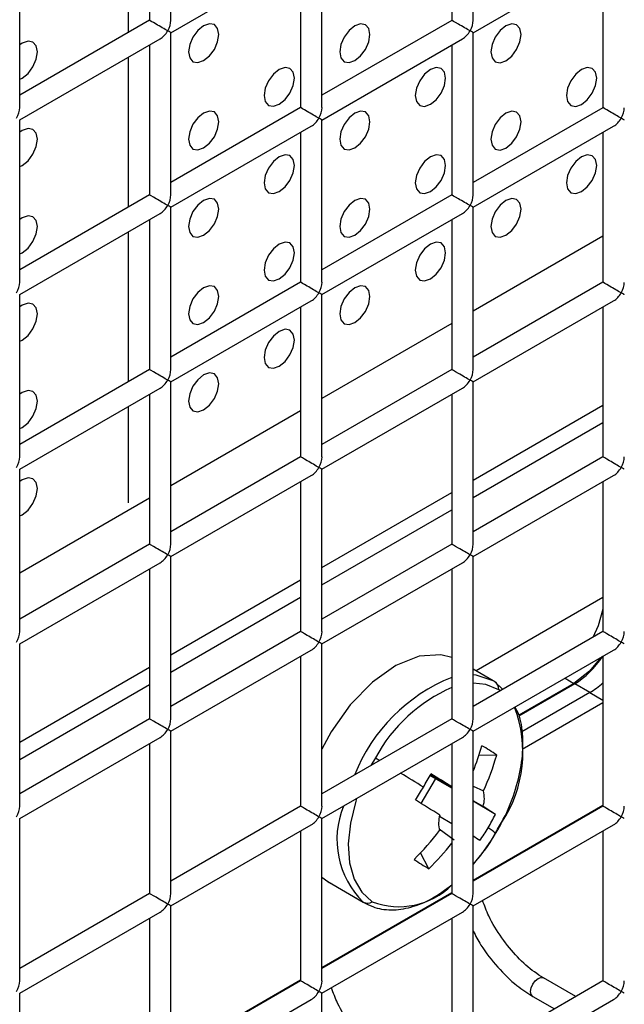
# Model space of a CAD drawing. Units: millimetres. Extents: x -1785 to 3274, y -834 to 2476.
# Drawn here: x -1063 to -1035, y 1936 to 1982 of the extents above; entities that cross this region are included whole.
import ezdxf

# ---------------------------------------------------------------- set-up
doc = ezdxf.new("R2010")
doc.units = ezdxf.units.MM

msp = doc.modelspace()

# ---------------------------------------------------------------- linework, layer by layer
at = {"color": 7, "linetype": 'Continuous', "lineweight": 25}
for p, q in [((-1056.146, 1982.451), (-1056.146, 1990.039)), ((-1042.004, 1982.449), (-1042.004, 1990.038)), ((-1057.146, 1989.462), (-1057.146, 1982.451)), ((-1043.004, 1989.46), (-1043.004, 1982.449)), ((-1058.147, 1988.884), (-1058.147, 1981.873)), ((-1063.217, 1978.369), (-1063.217, 1985.957)), ((-1056.146, 1981.873), (-1049.575, 1985.667)), ((-1049.075, 1978.367), (-1049.075, 1985.955)), ((-1042.004, 1981.872), (-1035.433, 1985.665)), ((-1050.075, 1985.378), (-1050.075, 1978.367)), ((-1035.933, 1985.377), (-1035.933, 1978.366)), ((-1057.146, 1982.451), (-1063.217, 1978.946)), ((-1043.004, 1982.449), (-1049.075, 1978.945)), ((-1056.146, 1974.285), (-1056.146, 1981.873)), ((-1042.004, 1974.284), (-1042.004, 1981.872)), ((-1063.217, 1977.791), (-1056.646, 1981.585)), ((-1049.075, 1977.79), (-1042.504, 1981.583)), ((-1057.146, 1981.296), (-1057.146, 1974.285)), ((-1043.004, 1981.295), (-1043.004, 1974.284)), ((-1058.147, 1980.718), (-1058.147, 1973.708)), ((-1050.075, 1978.367), (-1056.146, 1974.863)), ((-1035.933, 1978.366), (-1042.004, 1974.861)), ((-1063.217, 1970.203), (-1063.217, 1977.791)), ((-1049.075, 1970.202), (-1049.075, 1977.79)), ((-1056.146, 1973.708), (-1049.575, 1977.501)), ((-1042.004, 1973.707), (-1035.433, 1977.5)), ((-1050.075, 1977.213), (-1050.075, 1970.202)), ((-1035.933, 1977.211), (-1035.933, 1970.201)), ((-1057.146, 1974.285), (-1063.217, 1970.781)), ((-1043.004, 1974.284), (-1049.075, 1970.779)), ((-1056.146, 1966.12), (-1056.146, 1973.708)), ((-1042.004, 1966.119), (-1042.004, 1973.707)), ((-1063.217, 1969.626), (-1056.646, 1973.419)), ((-1057.146, 1973.131), (-1057.146, 1966.12)), ((-1049.075, 1969.625), (-1042.504, 1973.418)), ((-1043.004, 1973.129), (-1043.004, 1966.119)), ((-1058.147, 1972.553), (-1058.147, 1965.542)), ((-1050.075, 1970.202), (-1056.146, 1966.697)), ((-1035.933, 1970.201), (-1042.004, 1966.696)), ((-1063.217, 1962.038), (-1063.217, 1969.626)), ((-1049.075, 1962.037), (-1049.075, 1969.625)), ((-1056.146, 1965.543), (-1049.575, 1969.336)), ((-1050.075, 1969.047), (-1050.075, 1962.037)), ((-1042.004, 1965.541), (-1035.433, 1969.335)), ((-1035.933, 1969.046), (-1035.933, 1962.035)), ((-1057.146, 1966.12), (-1063.217, 1962.615)), ((-1043.004, 1966.119), (-1049.075, 1962.614)), ((-1056.146, 1957.955), (-1056.146, 1965.543)), ((-1042.004, 1957.953), (-1042.004, 1965.541)), ((-1063.217, 1961.461), (-1056.646, 1965.254)), ((-1057.146, 1964.965), (-1057.146, 1957.955)), ((-1049.075, 1961.459), (-1042.504, 1965.253)), ((-1043.004, 1964.964), (-1043.004, 1957.953)), ((-1058.147, 1964.388), (-1058.147, 1959.888)), ((-1042.004, 1960.951), (-1035.933, 1964.456)), ((-1042.004, 1960.135), (-1035.933, 1963.639)), ((-1050.075, 1962.037), (-1056.146, 1958.532)), ((-1035.933, 1962.035), (-1042.004, 1958.531)), ((-1063.217, 1953.873), (-1063.217, 1961.461)), ((-1056.146, 1957.377), (-1049.575, 1961.171)), ((-1049.075, 1953.871), (-1049.075, 1961.459)), ((-1042.004, 1957.376), (-1035.433, 1961.169)), ((-1050.075, 1960.882), (-1050.075, 1953.871)), ((-1035.933, 1960.881), (-1035.933, 1953.87)), ((-1049.075, 1956.869), (-1043.004, 1960.374)), ((-1049.075, 1956.053), (-1043.004, 1959.557)), ((-1057.146, 1957.955), (-1063.217, 1954.45)), ((-1043.004, 1957.953), (-1049.075, 1954.448)), ((-1063.217, 1953.295), (-1056.646, 1957.089)), ((-1056.146, 1949.789), (-1056.146, 1957.377)), ((-1049.075, 1953.294), (-1042.504, 1957.087)), ((-1042.004, 1949.788), (-1042.004, 1957.376)), ((-1057.146, 1956.8), (-1057.146, 1949.789)), ((-1043.004, 1956.799), (-1043.004, 1949.788)), ((-1056.146, 1952.787), (-1050.075, 1956.292)), ((-1056.146, 1951.971), (-1050.075, 1955.475)), ((-1035.933, 1955.459), (-1041.866, 1952.034)), ((-1050.075, 1953.871), (-1056.146, 1950.366)), ((-1035.933, 1953.87), (-1042.004, 1950.365)), ((-1063.217, 1945.707), (-1063.217, 1953.295)), ((-1056.146, 1949.212), (-1049.575, 1953.005)), ((-1049.075, 1945.706), (-1049.075, 1953.294)), ((-1042.004, 1949.21), (-1035.433, 1953.004)), ((-1050.075, 1952.717), (-1050.075, 1945.706)), ((-1035.933, 1952.715), (-1035.933, 1945.704)), ((-1063.217, 1948.705), (-1057.146, 1952.21)), ((-1041.065, 1951.568), (-1042.004, 1952.113)), ((-1041.003, 1951.531), (-1041.065, 1951.568)), ((-1040.61, 1951.17), (-1040.992, 1951.524)), ((-1063.217, 1947.889), (-1057.146, 1951.393)), ((-1037.29, 1951.451), (-1039.872, 1949.961)), ((-1037.254, 1951.43), (-1039.865, 1949.923)), ((-1036.546, 1951.022), (-1037.254, 1951.43)), ((-1036.546, 1951.022), (-1039.729, 1949.185)), ((-1039.711, 1948.379), (-1035.933, 1950.56)), ((-1057.146, 1949.789), (-1063.217, 1946.284)), ((-1043.004, 1949.788), (-1049.075, 1946.283)), ((-1056.146, 1941.624), (-1056.146, 1949.212)), ((-1042.004, 1941.622), (-1042.004, 1949.21)), ((-1063.217, 1945.13), (-1056.646, 1948.923)), ((-1049.075, 1945.128), (-1042.504, 1948.922)), ((-1057.146, 1948.635), (-1057.146, 1941.624)), ((-1043.004, 1948.633), (-1043.004, 1941.622)), ((-1040.904, 1948.095), (-1041.734, 1948.08)), ((-1044.441, 1945.835), (-1043.76, 1946.976)), ((-1043.004, 1946.549), (-1044.032, 1947.148)), ((-1044.031, 1947.202), (-1043.004, 1946.609)), ((-1042.004, 1946.644), (-1041.519, 1946.423)), ((-1041.535, 1945.692), (-1042.004, 1945.965)), ((-1050.075, 1945.706), (-1056.146, 1942.201)), ((-1040.963, 1945.318), (-1042.004, 1945.935)), ((-1035.933, 1945.704), (-1042.004, 1942.2)), ((-1063.217, 1937.542), (-1063.217, 1945.13)), ((-1049.075, 1937.54), (-1049.075, 1945.128)), ((-1043.584, 1945.244), (-1043.004, 1944.905)), ((-1056.146, 1941.046), (-1049.575, 1944.84)), ((-1042.889, 1944.126), (-1043.594, 1944.635)), ((-1042.004, 1941.045), (-1035.433, 1944.838)), ((-1050.075, 1944.551), (-1050.075, 1937.54)), ((-1035.933, 1944.55), (-1035.933, 1937.539)), ((-1044.072, 1942.784), (-1044.468, 1943.52)), ((-1049.075, 1942.394), (-1048.795, 1942.182)), ((-1048.795, 1942.182), (-1047.151, 1941.227)), ((-1048.795, 1942.182), (-1048.734, 1942.145)), ((-1048.734, 1942.145), (-1047.089, 1941.19)), ((-1057.146, 1941.624), (-1063.217, 1938.119)), ((-1043.004, 1941.622), (-1049.075, 1938.118)), ((-1056.146, 1933.458), (-1056.146, 1941.046)), ((-1047.151, 1941.227), (-1047.089, 1941.19)), ((-1042.004, 1933.457), (-1042.004, 1941.045)), ((-1063.217, 1936.964), (-1056.646, 1940.758)), ((-1057.146, 1940.469), (-1057.146, 1933.458)), ((-1049.075, 1936.963), (-1042.504, 1940.756)), ((-1043.004, 1940.468), (-1043.004, 1933.457)), ((-1037.202, 1936.806), (-1038.718, 1937.682)), ((-1050.075, 1937.54), (-1056.146, 1934.036)), ((-1035.933, 1937.539), (-1042.004, 1934.034)), ((-1063.217, 1929.376), (-1063.217, 1936.964)), ((-1049.075, 1929.375), (-1049.075, 1936.963)), ((-1039.218, 1936.816), (-1038.202, 1936.229)), ((-1056.146, 1932.881), (-1049.575, 1936.674)), ((-1042.004, 1932.88), (-1035.433, 1936.673))]:
    msp.add_line(p, q, dxfattribs=at)
at = {"color": 8, "linetype": 'Continuous', "lineweight": 25}
for p, q in [((-1035.933, 1972.357), (-1042.004, 1968.852)), ((-1043.004, 1968.275), (-1049.075, 1964.77)), ((-1050.075, 1964.193), (-1056.146, 1960.688)), ((-1057.146, 1960.111), (-1063.217, 1956.606)), ((-1037.705, 1951.692), (-1037.29, 1951.451)), ((-1040.729, 1951.101), (-1040.808, 1951.154)), ((-1036.546, 1951.022), (-1035.933, 1950.668)), ((-1046.578, 1947.97), (-1046.786, 1947.604)), ((-1046.578, 1947.97), (-1046.371, 1947.844)), ((-1042.004, 1942.251), (-1035.933, 1945.756)), ((-1049.075, 1938.169), (-1043.004, 1941.674)), ((-1056.146, 1934.087), (-1050.075, 1937.592))]:
    msp.add_line(p, q, dxfattribs=at)
at = {"color": 7, "linetype": 'Continuous', "lineweight": 25, "flags": 128}
for points in [[(-1054.611, 1980.565), (-1054.34, 1980.784), (-1054.111, 1981.093), (-1053.958, 1981.447), (-1053.904, 1981.79), (-1053.958, 1982.072), (-1054.111, 1982.248), (-1054.34, 1982.293), (-1054.611, 1982.198), (-1054.882, 1981.98), (-1055.111, 1981.671), (-1055.264, 1981.317), (-1055.318, 1980.974), (-1055.264, 1980.692), (-1055.111, 1980.516), (-1054.882, 1980.471), (-1054.611, 1980.565)], [(-1047.54, 1980.565), (-1047.269, 1980.783), (-1047.04, 1981.093), (-1046.887, 1981.446), (-1046.833, 1981.789), (-1046.887, 1982.071), (-1047.04, 1982.247), (-1047.269, 1982.292), (-1047.54, 1982.198), (-1047.811, 1981.979), (-1048.04, 1981.67), (-1048.193, 1981.317), (-1048.247, 1980.973), (-1048.193, 1980.692), (-1048.04, 1980.515), (-1047.811, 1980.471), (-1047.54, 1980.565)], [(-1040.469, 1980.564), (-1040.198, 1980.782), (-1039.969, 1981.092), (-1039.816, 1981.445), (-1039.762, 1981.789), (-1039.816, 1982.07), (-1039.969, 1982.247), (-1040.198, 1982.291), (-1040.469, 1982.197), (-1040.74, 1981.979), (-1040.969, 1981.669), (-1041.122, 1981.316), (-1041.176, 1980.972), (-1041.122, 1980.691), (-1040.969, 1980.515), (-1040.74, 1980.47), (-1040.469, 1980.564)], [(-1063.217, 1979.692), (-1063.096, 1979.75), (-1062.826, 1979.968), (-1062.596, 1980.277), (-1062.443, 1980.631), (-1062.389, 1980.974), (-1062.443, 1981.256), (-1062.596, 1981.432), (-1062.826, 1981.477), (-1063.096, 1981.383), (-1063.217, 1981.301)], [(-1051.076, 1978.524), (-1050.805, 1978.742), (-1050.576, 1979.052), (-1050.422, 1979.405), (-1050.368, 1979.748), (-1050.422, 1980.03), (-1050.576, 1980.206), (-1050.805, 1980.251), (-1051.076, 1980.157), (-1051.346, 1979.938), (-1051.576, 1979.629), (-1051.729, 1979.276), (-1051.783, 1978.932), (-1051.729, 1978.651), (-1051.576, 1978.474), (-1051.346, 1978.43), (-1051.076, 1978.524)], [(-1044.004, 1978.523), (-1043.734, 1978.741), (-1043.504, 1979.051), (-1043.351, 1979.404), (-1043.297, 1979.748), (-1043.351, 1980.029), (-1043.504, 1980.206), (-1043.734, 1980.25), (-1044.004, 1980.156), (-1044.275, 1979.938), (-1044.504, 1979.628), (-1044.658, 1979.275), (-1044.712, 1978.931), (-1044.658, 1978.65), (-1044.504, 1978.474), (-1044.275, 1978.429), (-1044.004, 1978.523)], [(-1036.933, 1978.522), (-1036.663, 1978.741), (-1036.433, 1979.05), (-1036.28, 1979.404), (-1036.226, 1979.747), (-1036.28, 1980.029), (-1036.433, 1980.205), (-1036.663, 1980.25), (-1036.933, 1980.155), (-1037.204, 1979.937), (-1037.433, 1979.628), (-1037.587, 1979.274), (-1037.641, 1978.931), (-1037.587, 1978.649), (-1037.433, 1978.473), (-1037.204, 1978.428), (-1036.933, 1978.522)], [(-1054.611, 1976.483), (-1054.34, 1976.701), (-1054.111, 1977.011), (-1053.958, 1977.364), (-1053.904, 1977.707), (-1053.958, 1977.989), (-1054.111, 1978.165), (-1054.34, 1978.21), (-1054.611, 1978.116), (-1054.882, 1977.897), (-1055.111, 1977.588), (-1055.264, 1977.235), (-1055.318, 1976.891), (-1055.264, 1976.61), (-1055.111, 1976.433), (-1054.882, 1976.389), (-1054.611, 1976.483)], [(-1047.54, 1976.482), (-1047.269, 1976.7), (-1047.04, 1977.01), (-1046.887, 1977.363), (-1046.833, 1977.707), (-1046.887, 1977.988), (-1047.04, 1978.165), (-1047.269, 1978.209), (-1047.54, 1978.115), (-1047.811, 1977.897), (-1048.04, 1977.587), (-1048.193, 1977.234), (-1048.247, 1976.89), (-1048.193, 1976.609), (-1048.04, 1976.433), (-1047.811, 1976.388), (-1047.54, 1976.482)], [(-1040.469, 1976.481), (-1040.198, 1976.7), (-1039.969, 1977.009), (-1039.816, 1977.363), (-1039.762, 1977.706), (-1039.816, 1977.988), (-1039.969, 1978.164), (-1040.198, 1978.209), (-1040.469, 1978.114), (-1040.74, 1977.896), (-1040.969, 1977.587), (-1041.122, 1977.233), (-1041.176, 1976.89), (-1041.122, 1976.608), (-1040.969, 1976.432), (-1040.74, 1976.387), (-1040.469, 1976.481)], [(-1063.217, 1975.609), (-1063.096, 1975.667), (-1062.826, 1975.885), (-1062.596, 1976.195), (-1062.443, 1976.548), (-1062.389, 1976.892), (-1062.443, 1977.173), (-1062.596, 1977.35), (-1062.826, 1977.394), (-1063.096, 1977.3), (-1063.217, 1977.218)], [(-1051.076, 1974.441), (-1050.805, 1974.659), (-1050.576, 1974.969), (-1050.422, 1975.322), (-1050.368, 1975.666), (-1050.422, 1975.947), (-1050.576, 1976.124), (-1050.805, 1976.168), (-1051.076, 1976.074), (-1051.346, 1975.856), (-1051.576, 1975.546), (-1051.729, 1975.193), (-1051.783, 1974.849), (-1051.729, 1974.568), (-1051.576, 1974.392), (-1051.346, 1974.347), (-1051.076, 1974.441)], [(-1044.004, 1974.44), (-1043.734, 1974.659), (-1043.504, 1974.968), (-1043.351, 1975.322), (-1043.297, 1975.665), (-1043.351, 1975.947), (-1043.504, 1976.123), (-1043.734, 1976.167), (-1044.004, 1976.073), (-1044.275, 1975.855), (-1044.504, 1975.546), (-1044.658, 1975.192), (-1044.712, 1974.849), (-1044.658, 1974.567), (-1044.504, 1974.391), (-1044.275, 1974.346), (-1044.004, 1974.44)], [(-1036.933, 1974.44), (-1036.663, 1974.658), (-1036.433, 1974.967), (-1036.28, 1975.321), (-1036.226, 1975.664), (-1036.28, 1975.946), (-1036.433, 1976.122), (-1036.663, 1976.167), (-1036.933, 1976.073), (-1037.204, 1975.854), (-1037.433, 1975.545), (-1037.587, 1975.192), (-1037.641, 1974.848), (-1037.587, 1974.567), (-1037.433, 1974.39), (-1037.204, 1974.346), (-1036.933, 1974.44)], [(-1054.611, 1972.4), (-1054.34, 1972.618), (-1054.111, 1972.928), (-1053.958, 1973.281), (-1053.904, 1973.625), (-1053.958, 1973.906), (-1054.111, 1974.083), (-1054.34, 1974.127), (-1054.611, 1974.033), (-1054.882, 1973.815), (-1055.111, 1973.505), (-1055.264, 1973.152), (-1055.318, 1972.808), (-1055.264, 1972.527), (-1055.111, 1972.351), (-1054.882, 1972.306), (-1054.611, 1972.4)], [(-1047.54, 1972.399), (-1047.269, 1972.618), (-1047.04, 1972.927), (-1046.887, 1973.281), (-1046.833, 1973.624), (-1046.887, 1973.905), (-1047.04, 1974.082), (-1047.269, 1974.126), (-1047.54, 1974.032), (-1047.811, 1973.814), (-1048.04, 1973.505), (-1048.193, 1973.151), (-1048.247, 1972.808), (-1048.193, 1972.526), (-1048.04, 1972.35), (-1047.811, 1972.305), (-1047.54, 1972.399)], [(-1040.469, 1972.399), (-1040.198, 1972.617), (-1039.969, 1972.926), (-1039.816, 1973.28), (-1039.762, 1973.623), (-1039.816, 1973.905), (-1039.969, 1974.081), (-1040.198, 1974.126), (-1040.469, 1974.032), (-1040.74, 1973.813), (-1040.969, 1973.504), (-1041.122, 1973.151), (-1041.176, 1972.807), (-1041.122, 1972.526), (-1040.969, 1972.349), (-1040.74, 1972.305), (-1040.469, 1972.399)], [(-1063.217, 1971.527), (-1063.096, 1971.584), (-1062.826, 1971.803), (-1062.596, 1972.112), (-1062.443, 1972.465), (-1062.389, 1972.809), (-1062.443, 1973.09), (-1062.596, 1973.267), (-1062.826, 1973.311), (-1063.096, 1973.217), (-1063.217, 1973.136)], [(-1051.076, 1970.358), (-1050.805, 1970.577), (-1050.576, 1970.886), (-1050.422, 1971.24), (-1050.368, 1971.583), (-1050.422, 1971.864), (-1050.576, 1972.041), (-1050.805, 1972.085), (-1051.076, 1971.991), (-1051.346, 1971.773), (-1051.576, 1971.464), (-1051.729, 1971.11), (-1051.783, 1970.767), (-1051.729, 1970.485), (-1051.576, 1970.309), (-1051.346, 1970.264), (-1051.076, 1970.358)], [(-1044.004, 1970.358), (-1043.734, 1970.576), (-1043.504, 1970.885), (-1043.351, 1971.239), (-1043.297, 1971.582), (-1043.351, 1971.864), (-1043.504, 1972.04), (-1043.734, 1972.085), (-1044.004, 1971.991), (-1044.275, 1971.772), (-1044.504, 1971.463), (-1044.658, 1971.11), (-1044.712, 1970.766), (-1044.658, 1970.485), (-1044.504, 1970.308), (-1044.275, 1970.264), (-1044.004, 1970.358)], [(-1054.611, 1968.317), (-1054.34, 1968.536), (-1054.111, 1968.845), (-1053.958, 1969.198), (-1053.904, 1969.542), (-1053.958, 1969.823), (-1054.111, 1970), (-1054.34, 1970.044), (-1054.611, 1969.95), (-1054.882, 1969.732), (-1055.111, 1969.423), (-1055.264, 1969.069), (-1055.318, 1968.726), (-1055.264, 1968.444), (-1055.111, 1968.268), (-1054.882, 1968.223), (-1054.611, 1968.317)], [(-1047.54, 1968.317), (-1047.269, 1968.535), (-1047.04, 1968.844), (-1046.887, 1969.198), (-1046.833, 1969.541), (-1046.887, 1969.823), (-1047.04, 1969.999), (-1047.269, 1970.044), (-1047.54, 1969.95), (-1047.811, 1969.731), (-1048.04, 1969.422), (-1048.193, 1969.069), (-1048.247, 1968.725), (-1048.193, 1968.444), (-1048.04, 1968.267), (-1047.811, 1968.223), (-1047.54, 1968.317)], [(-1063.217, 1967.444), (-1063.096, 1967.502), (-1062.826, 1967.72), (-1062.596, 1968.029), (-1062.443, 1968.383), (-1062.389, 1968.726), (-1062.443, 1969.008), (-1062.596, 1969.184), (-1062.826, 1969.229), (-1063.096, 1969.135), (-1063.217, 1969.053)], [(-1051.076, 1966.276), (-1050.805, 1966.494), (-1050.576, 1966.803), (-1050.422, 1967.157), (-1050.368, 1967.5), (-1050.422, 1967.782), (-1050.576, 1967.958), (-1050.805, 1968.003), (-1051.076, 1967.909), (-1051.346, 1967.69), (-1051.576, 1967.381), (-1051.729, 1967.028), (-1051.783, 1966.684), (-1051.729, 1966.403), (-1051.576, 1966.226), (-1051.346, 1966.182), (-1051.076, 1966.276)], [(-1054.611, 1964.235), (-1054.34, 1964.453), (-1054.111, 1964.762), (-1053.958, 1965.116), (-1053.904, 1965.459), (-1053.958, 1965.741), (-1054.111, 1965.917), (-1054.34, 1965.962), (-1054.611, 1965.868), (-1054.882, 1965.649), (-1055.111, 1965.34), (-1055.264, 1964.986), (-1055.318, 1964.643), (-1055.264, 1964.362), (-1055.111, 1964.185), (-1054.882, 1964.141), (-1054.611, 1964.235)], [(-1063.217, 1963.361), (-1063.096, 1963.419), (-1062.826, 1963.637), (-1062.596, 1963.947), (-1062.443, 1964.3), (-1062.389, 1964.644), (-1062.443, 1964.925), (-1062.596, 1965.101), (-1062.826, 1965.146), (-1063.096, 1965.052), (-1063.217, 1964.97)], [(-1063.217, 1959.278), (-1063.096, 1959.336), (-1062.826, 1959.555), (-1062.596, 1959.864), (-1062.443, 1960.217), (-1062.389, 1960.561), (-1062.443, 1960.842), (-1062.596, 1961.019), (-1062.826, 1961.063), (-1063.096, 1960.969), (-1063.217, 1960.888)], [(-1035.933, 1954.915), (-1036.158, 1954.146), (-1036.413, 1953.593)], [(-1043.004, 1952.663), (-1043.509, 1952.787), (-1044.522, 1952.716), (-1045.616, 1952.279), (-1046.717, 1951.505), (-1047.75, 1950.446), (-1048.646, 1949.176), (-1049.075, 1948.379)], [(-1036.027, 1952.661), (-1036.565, 1952.018), (-1037.29, 1951.451)]]:
    msp.add_lwpolyline(points, dxfattribs=at)
at = {"color": 8, "linetype": 'Continuous', "lineweight": 25, "flags": 128}
for points in [[(-1041.065, 1951.568), (-1041.865, 1951.832), (-1042.004, 1951.845)], [(-1040.808, 1951.154), (-1041.414, 1951.404), (-1042.004, 1951.46)], [(-1047.455, 1946.063), (-1047.496, 1945.939), (-1047.747, 1944.918), (-1047.845, 1943.947), (-1047.787, 1943.062), (-1047.574, 1942.298), (-1047.214, 1941.683), (-1046.722, 1941.242)], [(-1042.004, 1942.981), (-1041.583, 1943.493), (-1041.148, 1944.111)], [(-1039.322, 1937.045), (-1039.295, 1937.216), (-1039.218, 1937.393), (-1039.104, 1937.548), (-1038.968, 1937.657), (-1038.833, 1937.704), (-1038.718, 1937.682)], [(-1039.218, 1936.816), (-1039.218, 1936.816), (-1039.295, 1936.904), (-1039.322, 1937.045)]]:
    msp.add_lwpolyline(points, dxfattribs=at)
at = {"color": 8, "linetype": 'Continuous', "lineweight": 25}
for centre, radius, start, end in [((-1039.948, 1944.135), 8.186, 111.9209, 158.3012), ((-1039.946, 1944.345), 7.559, 113.8648, 151.3404), ((-1045.615, 1948.222), 5.936, 326.6727, 20.7922), ((-1228.539, 1646.526), 352.104, 58.45533, 58.6585), ((-1044.253, 1944.157), 4.121, 157.9019, 225.3155), ((-1045.466, 1944.505), 3.496, 248.9473, 314.7691)]:
    msp.add_arc(centre, radius, start, end, dxfattribs=at)
at = {"color": 7, "linetype": 'Continuous', "lineweight": 25}
for centre, radius, start, end in [((-1041.226, 1951.177), 0.419, 356.8663, 57.7878), ((-1052.887, 1951.74), 11.738, 337.9941, 344.1337), ((-1044.938, 1942.457), 6.933, 54.4128, 61.1769), ((-1052.264, 1951.327), 11.811, 335.4706, 344.1186), ((-1062.16, 1957.239), 20.761, 329.1767, 331.1351), ((-1175.654, 1732.704), 251.703, 58.19637, 58.45679), ((-1062.217, 1957.273), 20.829, 327.224, 329.1782), ((-1042.937, 1946.088), 1.457, 344.2308, 13.3213), ((-1170.439, 1741.127), 240.377, 58.14244, 58.46155), ((-1058.567, 1919.039), 31.63, 56.182, 57.4191), ((-1042.164, 1944.898), 1.457, 164.2308, 193.3213), ((-1049.893, 1949.819), 10, 329.1778, 333.2482), ((-1049.898, 1949.822), 10.006, 325.1089, 329.1779), ((-1042.05, 1943.353), 1.535, 44.3709, 60.9893), ((-1049.54, 1949.55), 10, 329.178, 332.6807), ((-1053.124, 1951.781), 11.965, 314.321, 322.8945), ((-1055.111, 1924.137), 24.053, 56.0867, 56.9813), ((-1049.54, 1949.55), 10, 327.048, 329.178), ((-1052.423, 1951.336), 11.952, 314.3187, 322.0022), ((-1040.265, 1949.596), 7.803, 234.7905, 240.7991), ((-1046.95, 1941.608), 0.431, 242.1516, 301.8658)]:
    msp.add_arc(centre, radius, start, end, dxfattribs=at)
for centre, major_axis, ratio, start_param, end_param in [((-1056.646, 1982.162), (0.5, -0.289), 0.00007, 0.785439, 3.141552), ((-1056.646, 1982.162), (0.354, 0.612), 0.577335, 4.71243, 5.497828), ((-1042.504, 1982.161), (0.5, -0.289), 0.00007, 0.785439, 3.141552), ((-1042.504, 1982.161), (0.354, 0.612), 0.577335, 4.71243, 5.497828), ((-1056.646, 1982.162), (0.354, 0.612), 0.577335, 3.92695, 4.71243), ((-1056.646, 1982.162), (0.5, -0.289), 0.00007, 0.000041, 0.785439), ((-1042.504, 1982.161), (0.354, 0.612), 0.577335, 3.92695, 4.71243), ((-1042.504, 1982.161), (0.5, -0.289), 0.00007, 0.000041, 0.785439), ((-1063.717, 1978.08), (0.354, 0.612), 0.577335, 4.71243, 5.497828), ((-1049.575, 1978.079), (0.5, -0.289), 0.00007, 0.785439, 3.141552), ((-1049.575, 1978.079), (0.354, 0.612), 0.577335, 4.71243, 5.497828), ((-1035.433, 1978.077), (0.5, -0.289), 0.00007, 0.785439, 3.141552), ((-1035.433, 1978.077), (0.354, 0.612), 0.577335, 4.71243, 5.497828), ((-1049.575, 1978.079), (0.354, 0.612), 0.577335, 3.92695, 4.71243), ((-1049.575, 1978.079), (0.5, -0.289), 0.00007, 0.000041, 0.785439), ((-1035.433, 1978.077), (0.354, 0.612), 0.577335, 3.92695, 4.71243), ((-1035.433, 1978.077), (0.5, -0.289), 0.00007, 0.000041, 0.785439), ((-1056.646, 1973.997), (0.5, -0.289), 0.00007, 0.785439, 3.141552), ((-1056.646, 1973.997), (0.354, 0.612), 0.577335, 4.71243, 5.497828), ((-1042.504, 1973.995), (0.5, -0.289), 0.00007, 0.785439, 3.141552), ((-1042.504, 1973.995), (0.354, 0.612), 0.577335, 4.71243, 5.497828), ((-1056.646, 1973.997), (0.354, 0.612), 0.577335, 3.92695, 4.71243), ((-1056.646, 1973.997), (0.5, -0.289), 0.00007, 0.000041, 0.785439), ((-1042.504, 1973.995), (0.354, 0.612), 0.577335, 3.92695, 4.71243), ((-1042.504, 1973.995), (0.5, -0.289), 0.00007, 0.000041, 0.785439), ((-1063.717, 1969.915), (0.354, 0.612), 0.577335, 4.71243, 5.497828), ((-1049.575, 1969.913), (0.5, -0.289), 0.00007, 0.785439, 3.141552), ((-1049.575, 1969.913), (0.354, 0.612), 0.577335, 4.71243, 5.497828), ((-1035.433, 1969.912), (0.5, -0.289), 0.00007, 0.785439, 3.141552), ((-1035.433, 1969.912), (0.354, 0.612), 0.577335, 4.71243, 5.497828), ((-1049.575, 1969.913), (0.354, 0.612), 0.577335, 3.92695, 4.71243), ((-1049.575, 1969.913), (0.5, -0.289), 0.00007, 0.000041, 0.785439), ((-1035.433, 1969.912), (0.354, 0.612), 0.577335, 3.92695, 4.71243), ((-1035.433, 1969.912), (0.5, -0.289), 0.00007, 0.000041, 0.785439), ((-1056.646, 1965.831), (0.5, -0.289), 0.00007, 0.785439, 3.141552), ((-1056.646, 1965.831), (0.354, 0.612), 0.577335, 4.71243, 5.497828), ((-1042.504, 1965.83), (0.5, -0.289), 0.00007, 0.785439, 3.141552), ((-1042.504, 1965.83), (0.354, 0.612), 0.577335, 4.71243, 5.497828), ((-1056.646, 1965.831), (0.354, 0.612), 0.577335, 3.92695, 4.71243), ((-1056.646, 1965.831), (0.5, -0.289), 0.00007, 0.000041, 0.785439), ((-1042.504, 1965.83), (0.354, 0.612), 0.577335, 3.92695, 4.71243), ((-1042.504, 1965.83), (0.5, -0.289), 0.00007, 0.000041, 0.785439), ((-1063.717, 1961.749), (0.354, 0.612), 0.577335, 4.71243, 5.497828), ((-1049.575, 1961.748), (0.5, -0.289), 0.00007, 0.785439, 3.141552), ((-1049.575, 1961.748), (0.354, 0.612), 0.577335, 4.71243, 5.497828), ((-1035.433, 1961.747), (0.5, -0.289), 0.00007, 0.785439, 3.141552), ((-1035.433, 1961.747), (0.354, 0.612), 0.577335, 4.71243, 5.497828), ((-1049.575, 1961.748), (0.354, 0.612), 0.577335, 3.92695, 4.71243), ((-1049.575, 1961.748), (0.5, -0.289), 0.00007, 0.000041, 0.785439), ((-1035.433, 1961.747), (0.354, 0.612), 0.577335, 3.92695, 4.71243), ((-1035.433, 1961.747), (0.5, -0.289), 0.00007, 0.000041, 0.785439), ((-1056.646, 1957.666), (0.5, -0.289), 0.00007, 0.785439, 3.141552), ((-1056.646, 1957.666), (0.354, 0.612), 0.577335, 4.71243, 5.497828), ((-1042.504, 1957.665), (0.5, -0.289), 0.00007, 0.785439, 3.141552), ((-1042.504, 1957.665), (0.354, 0.612), 0.577335, 4.71243, 5.497828), ((-1056.646, 1957.666), (0.354, 0.612), 0.577335, 3.92695, 4.71243), ((-1056.646, 1957.666), (0.5, -0.289), 0.00007, 0.000041, 0.785439), ((-1042.504, 1957.665), (0.354, 0.612), 0.577335, 3.92695, 4.71243), ((-1042.504, 1957.665), (0.5, -0.289), 0.00007, 0.000041, 0.785439), ((-1063.717, 1953.584), (0.354, 0.612), 0.577335, 4.71243, 5.497828), ((-1049.575, 1953.583), (0.5, -0.289), 0.00007, 0.785439, 3.141552), ((-1049.575, 1953.583), (0.354, 0.612), 0.577335, 4.71243, 5.497828), ((-1035.433, 1953.581), (0.5, -0.289), 0.00007, 0.785439, 3.141552), ((-1035.433, 1953.581), (0.354, 0.612), 0.577335, 4.71243, 5.497828), ((-1049.575, 1953.583), (0.354, 0.612), 0.577335, 3.92695, 4.71243), ((-1049.575, 1953.583), (0.5, -0.289), 0.00007, 0.000041, 0.785439), ((-1035.433, 1953.581), (0.354, 0.612), 0.577335, 3.92695, 4.71243), ((-1035.433, 1953.581), (0.5, -0.289), 0.00007, 0.000041, 0.785439), ((-1037.254, 1953.88), (1.5, 2.598), 0.577382, 3.926913, 4.599027), ((-1036.546, 1953.472), (1.5, 2.598), 0.577382, 3.926913, 4.224051), ((-1036.546, 1953.472), (1.5, 2.598), 0.577382, 3.926913, 4.220418), ((-1056.646, 1949.5), (0.5, -0.289), 0.00007, 0.785439, 3.141552), ((-1056.646, 1949.5), (0.354, 0.612), 0.577335, 4.71243, 5.497828), ((-1042.504, 1949.499), (0.5, -0.289), 0.00007, 0.785439, 3.141552), ((-1042.504, 1949.499), (0.354, 0.612), 0.577335, 4.71243, 5.497828), ((-1056.646, 1949.5), (0.354, 0.612), 0.577335, 3.92695, 4.71243), ((-1056.646, 1949.5), (0.5, -0.289), 0.00007, 0.000041, 0.785439), ((-1042.504, 1949.499), (0.354, 0.612), 0.577335, 3.92695, 4.71243), ((-1042.504, 1949.499), (0.5, -0.289), 0.00007, 0.000041, 0.785439), ((-1063.717, 1945.418), (0.354, 0.612), 0.577335, 4.71243, 5.497828), ((-1049.575, 1945.417), (0.5, -0.289), 0.00007, 0.785439, 3.141552), ((-1049.575, 1945.417), (0.354, 0.612), 0.577335, 4.71243, 5.497828), ((-1035.433, 1945.416), (0.5, -0.289), 0.00007, 0.785439, 3.141552), ((-1035.433, 1945.416), (0.354, 0.612), 0.577335, 4.71243, 5.497828), ((-1049.575, 1945.417), (0.354, 0.612), 0.577335, 3.92695, 4.71243), ((-1049.575, 1945.417), (0.5, -0.289), 0.00007, 0.000041, 0.785439), ((-1035.433, 1945.416), (0.354, 0.612), 0.577335, 3.92695, 4.71243), ((-1035.433, 1945.416), (0.5, -0.289), 0.00007, 0.000041, 0.785439), ((-1056.646, 1941.335), (0.5, -0.289), 0.00007, 0.785439, 3.141552), ((-1056.646, 1941.335), (0.354, 0.612), 0.577335, 4.71243, 5.497828), ((-1042.504, 1941.334), (0.5, -0.289), 0.00007, 0.785439, 3.141552), ((-1042.504, 1941.334), (0.354, 0.612), 0.577335, 4.71243, 5.497828), ((-1056.646, 1941.335), (0.354, 0.612), 0.577335, 3.92695, 4.71243), ((-1056.646, 1941.335), (0.5, -0.289), 0.00007, 0.000041, 0.785439), ((-1042.504, 1941.334), (0.354, 0.612), 0.577335, 3.92695, 4.71243), ((-1042.504, 1941.334), (0.5, -0.289), 0.00007, 0.000041, 0.785439), ((-1063.717, 1937.253), (0.354, 0.612), 0.577335, 4.71243, 5.497828), ((-1049.575, 1937.252), (0.5, -0.289), 0.00007, 0.785439, 3.141552), ((-1049.575, 1937.252), (0.354, 0.612), 0.577335, 4.71243, 5.497828), ((-1035.433, 1937.25), (0.5, -0.289), 0.00007, 0.785439, 3.141552), ((-1035.433, 1937.25), (0.354, 0.612), 0.577335, 4.71243, 5.497828), ((-1049.575, 1937.252), (0.354, 0.612), 0.577335, 3.92695, 4.71243), ((-1049.575, 1937.252), (0.5, -0.289), 0.00007, 0.000041, 0.785439), ((-1035.433, 1937.25), (0.354, 0.612), 0.577335, 3.92695, 4.71243), ((-1035.433, 1937.25), (0.5, -0.289), 0.00007, 0.000041, 0.785439)]:
    msp.add_ellipse(centre, major_axis=major_axis, ratio=ratio, start_param=start_param, end_param=end_param, dxfattribs=at)
for points, knots in [([(-1040.862, 1944.628), (-1040.74, 1944.835), (-1040.384, 1945.437), (-1039.988, 1946.515), (-1039.693, 1947.779), (-1039.657, 1948.97), (-1039.769, 1949.848), (-1039.987, 1950.24), (-1040.044, 1950.342)], [0, 0, 0, 0, 0.1060888, 0.309652, 0.5139659, 0.719691, 0.927129, 1, 1, 1, 1]), ([(-1041.978, 1943.015), (-1041.698, 1943.349), (-1041.278, 1943.848), (-1040.966, 1944.434), (-1040.862, 1944.628)], [0, 0, 0, 0, 0.668663, 1, 1, 1, 1]), ([(-1047.162, 1941.234), (-1047.012, 1941.153), (-1046.61, 1940.935), (-1045.845, 1940.815), (-1044.904, 1940.951), (-1043.937, 1941.339), (-1043.311, 1941.802), (-1043.004, 1942.029)], [0, 0, 0, 0, 0.127809, 0.341726, 0.558281, 0.783493, 1, 1, 1, 1]), ([(-1038.718, 1937.682), (-1038.857, 1937.768), (-1039.266, 1938.023), (-1039.947, 1938.629), (-1040.68, 1939.531), (-1041.246, 1940.451), (-1041.474, 1941.056), (-1041.565, 1941.298)], [0, 0, 0, 0, 0.122945, 0.360617, 0.599867, 0.840054, 1, 1, 1, 1]), ([(-1042.004, 1939.869), (-1041.888, 1939.648), (-1041.568, 1939.037), (-1040.866, 1938.156), (-1040.037, 1937.341), (-1039.467, 1936.975), (-1039.218, 1936.816)], [0, 0, 0, 0, 0.169181, 0.467678, 0.767197, 1, 1, 1, 1]), ([(-1045.789, 1933.6), (-1045.928, 1933.686), (-1046.337, 1933.941), (-1047.018, 1934.547), (-1047.751, 1935.449), (-1048.317, 1936.369), (-1048.545, 1936.974), (-1048.637, 1937.216)], [0, 0, 0, 0, 0.122945, 0.360617, 0.599867, 0.840054, 1, 1, 1, 1])]:
    msp.add_open_spline(points, degree=3, knots=knots, dxfattribs=at)

doc.saveas('drawing.dxf')
